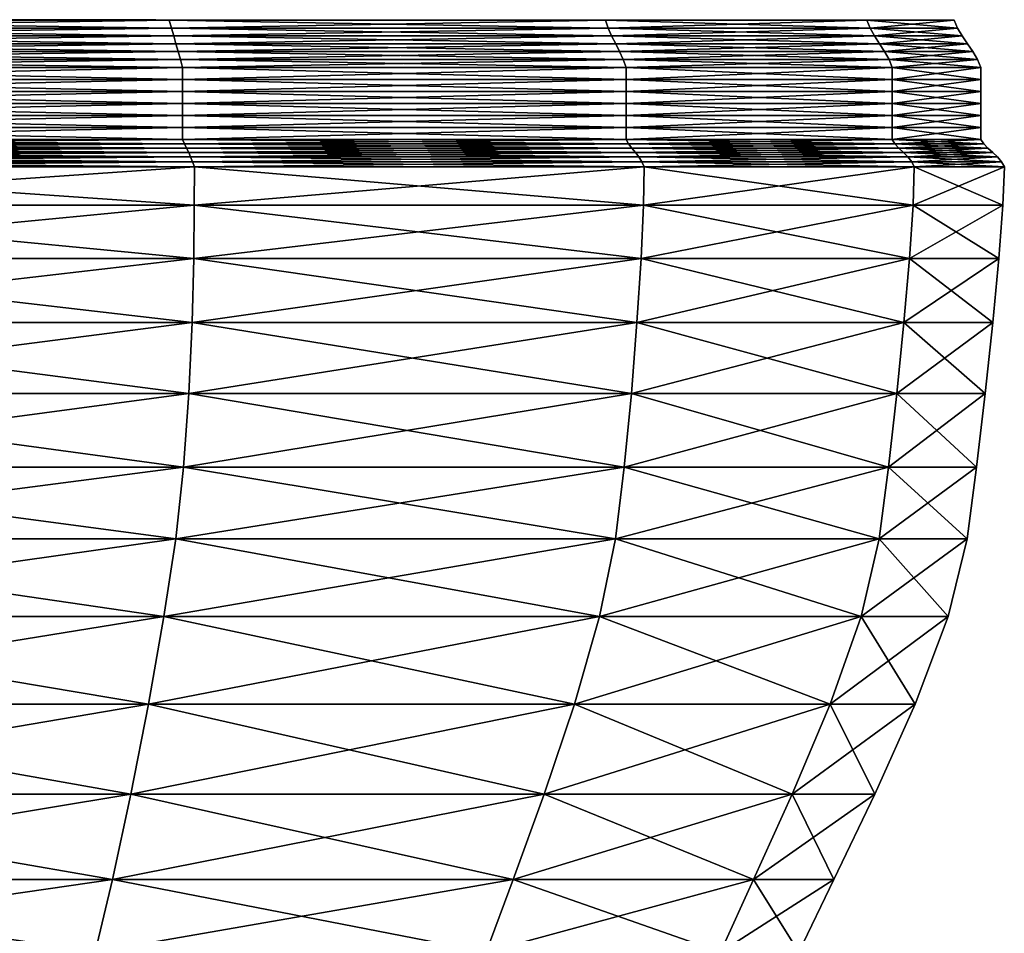
# Model space of a CAD drawing. Units: millimetres. Extents: x -320 to 330, y -22 to 83.
# Drawn here: x 13 to 23, y -12 to -3 of the extents above; entities that cross this region are included whole.
import ezdxf

# ---------------------------------------------------------------- set-up
doc = ezdxf.new("R2010")
doc.units = ezdxf.units.MM
doc.layers.get('0').update_dxf_attribs({"true_color": 0x080888})

# ---------------------------------------------------------------- blocks, each defined once
blk = doc.blocks.new('Cap_023')
at = {"color": 0}
mesh = blk.add_polyface(dxfattribs=at)
corners = [(9.494, 4.96, 14.453), (14.539, 4.96, 14.564), (14.594, 4.207, 14.919), (9.425, 4.207, 14.807), (14.631, 3.325, 15.31), (9.327, 3.325, 15.211), (14.663, 2.392, 15.69), (9.227, 2.392, 15.606), (14.703, 1.486, 16.015), (19.549, 4.96, 12.787), (14.453, 5.506, 14.29), (19.395, 5.506, 12.52), (20.381, 0.684, 14.227), (14.764, 0.684, 16.238), (19.728, 4.207, 13.097), (9.155, 1.486, 15.936), (19.917, 3.325, 13.423), (20.099, 2.392, 13.739), (9.502, 5.506, 14.206), (20.259, 1.486, 14.016), (9.149, -0.06, 16.258), (14.822, -0.06, 16.376), (14.848, -0.821, 16.477), (9.14, -0.821, 16.353), (14.852, -1.555, 16.547), (9.12, -1.555, 16.426), (14.843, -2.219, 16.59), (9.096, -2.219, 16.479), (14.831, -2.77, 16.613), (20.463, -0.06, 14.37), (20.574, -3.167, 14.562), (14.825, -3.167, 16.619), (20.518, -0.821, 14.465), (9.076, -2.77, 16.511), (20.551, -1.555, 14.522), (20.567, -2.219, 14.55), (9.139, 0.684, 16.143), (20.573, -2.77, 14.56), (14.453, 5.506, -14.29), (19.395, 5.506, -12.52), (19.345, 5.678, -12.433), (9.502, 5.506, -14.206), (14.442, 5.678, -14.186), (9.425, 4.207, -14.807), (14.594, 4.207, -14.919), (14.539, 4.96, -14.564), (9.327, 3.325, -15.211), (14.631, 3.325, -15.31), (9.227, 2.392, -15.606), (14.663, 2.392, -15.69), (9.155, 1.486, -15.936), (14.703, 1.486, -16.015), (19.549, 4.96, -12.787), (20.259, 1.486, -14.016), (14.764, 0.684, -16.238), (9.494, 4.96, -14.453), (20.099, 2.392, -13.739), (19.917, 3.325, -13.423), (19.728, 4.207, -13.097), (9.139, 0.684, -16.143), (9.14, -0.821, -16.353), (14.848, -0.821, -16.477), (14.822, -0.06, -16.376), (9.12, -1.555, -16.426), (14.852, -1.555, -16.547), (9.096, -2.219, -16.479), (14.843, -2.219, -16.59), (9.076, -2.77, -16.511), (14.831, -2.77, -16.613), (20.381, 0.684, -14.227), (20.573, -2.77, -14.56), (14.825, -3.167, -16.619), (9.149, -0.06, -16.258), (20.567, -2.219, -14.55), (20.551, -1.555, -14.522), (20.518, -0.821, -14.465), (20.463, -0.06, -14.37)]
mesh.append_faces([[corners[k] for k in face] for face in [(0, 1, 2), (3, 2, 4), (5, 4, 6), (7, 6, 8), (9, 1, 10), (14, 2, 1), (15, 8, 13), (16, 4, 2), (17, 6, 4), (19, 8, 6), (20, 21, 22), (23, 22, 24), (25, 24, 26), (27, 26, 28), (29, 21, 13), (32, 22, 21), (33, 28, 31), (34, 24, 22), (35, 26, 24), (37, 28, 26), (43, 44, 45), (46, 47, 44), (48, 49, 47), (50, 51, 49), (53, 51, 54), (55, 45, 38), (56, 49, 51), (57, 47, 49), (58, 44, 47), (52, 45, 44), (60, 61, 62), (63, 64, 61), (65, 66, 64), (67, 68, 66), (70, 68, 71), (72, 62, 54), (73, 66, 68), (74, 64, 66), (75, 61, 64), (76, 62, 61)]], dxfattribs={"vtx0": -1, "vtx1": -1, "vtx2": -1, "color": 0})
mesh.append_faces([[corners[k] for k in face] for face in [(1, 9, 14), (2, 14, 16), (45, 52, 39), (44, 58, 52)]], dxfattribs={"vtx0": -1, "vtx2": -1, "color": 0})
mesh.append_faces([[corners[k] for k in face] for face in [(12, 13, 8), (18, 10, 1), (30, 31, 28), (36, 13, 21), (41, 38, 42), (39, 38, 45), (59, 54, 51), (69, 54, 62)]], dxfattribs={"vtx1": -1, "vtx2": -1, "color": 0})
mesh.append_faces([[corners[k] for k in face] for face in [(10, 11, 9), (38, 39, 40)]], dxfattribs={"vtx2": -1, "color": 0})
mesh = blk.add_polyface(dxfattribs=at)
corners = [(14.703, 1.486, 16.015), (20.259, 1.486, 14.016), (20.381, 0.684, 14.227), (14.631, 3.325, 15.31), (19.917, 3.325, 13.423), (20.099, 2.392, 13.739), (14.663, 2.392, 15.69), (14.764, 0.684, 16.238), (20.463, -0.06, 14.37), (14.831, -2.77, 16.613), (20.573, -2.77, 14.56), (20.574, -3.167, 14.562), (14.822, -0.06, 16.376), (20.518, -0.821, 14.465), (14.848, -0.821, 16.477), (20.551, -1.555, 14.522), (14.852, -1.555, 16.547), (20.567, -2.219, 14.55), (14.843, -2.219, 16.59), (19.395, 5.506, 12.52), (23.399, 5.506, 9.124), (23.594, 4.96, 9.336), (19.549, 4.96, 12.787), (19.549, 4.96, -12.787), (23.594, 4.96, -9.336), (23.399, 5.506, -9.124), (19.395, 5.506, -12.52), (20.381, 0.684, -14.227), (24.931, 0.684, -10.369), (24.768, 1.486, -10.204), (20.259, 1.486, -14.016), (24.768, 1.486, 10.204), (24.931, 0.684, 10.369), (19.728, 4.207, -13.097), (23.874, 4.207, -9.561), (24.507, 2.392, 10.006), (19.917, 3.325, -13.423), (24.193, 3.325, -9.788), (24.193, 3.325, 9.788), (20.099, 2.392, -13.739), (24.507, 2.392, -10.006), (19.728, 4.207, 13.097), (23.874, 4.207, 9.561), (25.021, -0.06, 10.487), (20.463, -0.06, -14.37), (25.222, -2.77, -10.614), (20.573, -2.77, -14.56), (20.574, -3.167, -14.562), (25.23, -3.167, 10.612), (25.021, -0.06, -10.487), (20.518, -0.821, -14.465), (25.222, -2.77, 10.614), (25.096, -0.821, -10.56), (20.551, -1.555, -14.522), (25.196, -2.219, 10.613), (25.154, -1.555, -10.599), (20.567, -2.219, -14.55), (25.154, -1.555, 10.599), (25.196, -2.219, -10.613), (25.096, -0.821, 10.56), (14.764, 0.684, -16.238), (14.703, 1.486, -16.015), (14.663, 2.392, -15.69), (14.631, 3.325, -15.31), (14.822, -0.06, -16.376), (14.831, -2.77, -16.613), (14.843, -2.219, -16.59), (14.852, -1.555, -16.547), (14.848, -0.821, -16.477)]
mesh.append_faces([[corners[k] for k in face] for face in [(23, 24, 25), (1, 31, 32), (33, 34, 24), (5, 35, 31), (36, 37, 34), (4, 38, 35), (39, 40, 37), (41, 42, 38), (30, 29, 40), (22, 21, 42)]], dxfattribs={"vtx0": -1, "vtx1": -1, "vtx2": -1, "color": 0})
mesh.append_faces([[corners[k] for k in face] for face in [(0, 1, 2), (3, 4, 5), (6, 5, 1), (9, 10, 11), (12, 8, 13), (14, 13, 15), (16, 15, 17), (18, 17, 10), (21, 22, 19), (29, 30, 27), (24, 23, 33), (31, 1, 5), (34, 33, 36), (35, 5, 4), (37, 36, 39), (38, 4, 41), (40, 39, 30), (42, 41, 22), (43, 8, 2), (45, 46, 47), (49, 44, 50), (51, 10, 17), (52, 50, 53), (54, 17, 15), (55, 53, 56), (57, 15, 13), (58, 56, 46), (59, 13, 8), (61, 30, 39), (62, 39, 36), (63, 36, 33), (64, 44, 27), (65, 46, 56), (66, 56, 53), (67, 53, 50), (68, 50, 44)]], dxfattribs={"vtx0": -1, "vtx2": -1, "color": 0})
mesh.append_faces([[corners[k] for k in face] for face in [(19, 20, 21), (27, 28, 29)]], dxfattribs={"vtx1": -1, "vtx2": -1, "color": 0})
mesh.append_faces([[corners[k] for k in face] for face in [(7, 2, 8), (25, 26, 23), (32, 2, 1), (28, 27, 44), (48, 11, 10), (60, 27, 30)]], dxfattribs={"vtx2": -1, "color": 0})
mesh = blk.add_polyface(dxfattribs=at)
corners = [(23.594, 4.96, 9.336), (26.02, 4.96, 4.911), (26.361, 4.207, 5.03), (23.874, 4.207, 9.561), (26.829, 4.96, 0), (27.19, 4.207, 0), (26.02, 4.96, -4.911), (26.361, 4.207, -5.03), (23.594, 4.96, -9.336), (23.874, 4.207, -9.561), (26.76, 3.325, 5.146), (24.193, 3.325, 9.788), (27.615, 3.325, 0), (26.76, 3.325, -5.146), (24.193, 3.325, -9.788), (27.152, 2.392, 5.257), (24.507, 2.392, 10.006), (28.033, 2.392, 0), (27.152, 2.392, -5.257), (24.507, 2.392, -10.006), (27.474, 1.486, 5.36), (24.768, 1.486, 10.204), (28.375, 1.486, 0), (27.474, 1.486, -5.36), (24.768, 1.486, -10.204), (23.399, 5.506, 9.124), (25.801, 5.506, 4.795), (24.931, 0.684, -10.369), (27.661, 0.684, -5.449), (26.602, 5.506, 0), (28.571, 0.684, 0), (25.801, 5.506, -4.795), (27.661, 0.684, 5.449), (23.399, 5.506, -9.124), (24.931, 0.684, 10.369), (20.381, 0.684, 14.227), (25.021, -0.06, 10.487), (27.756, -0.06, 5.516), (28.667, -0.06, 0), (27.756, -0.06, -5.516), (25.021, -0.06, -10.487)]
mesh.append_faces([[corners[k] for k in face] for face in [(0, 1, 2), (2, 3, 0), (1, 4, 5), (5, 2, 1), (4, 6, 7), (7, 5, 4), (6, 8, 9), (9, 7, 6), (3, 2, 10), (10, 11, 3), (2, 5, 12), (12, 10, 2), (5, 7, 13), (13, 12, 5), (7, 9, 14), (14, 13, 7), (11, 10, 15), (15, 16, 11), (10, 12, 17), (17, 15, 10), (12, 13, 18), (18, 17, 12), (13, 14, 19), (19, 18, 13), (16, 15, 20), (20, 21, 16), (15, 17, 22), (22, 20, 15), (17, 18, 23), (23, 22, 17), (18, 19, 24), (24, 23, 18), (1, 0, 25), (23, 24, 27), (4, 1, 26), (22, 23, 28), (6, 4, 29), (20, 22, 30), (8, 6, 31), (21, 20, 32), (37, 36, 34)]], dxfattribs={"vtx0": -1, "vtx1": -1, "vtx2": -1, "color": 0})
mesh.append_faces([[corners[k] for k in face] for face in [(25, 26, 1), (27, 28, 23), (26, 29, 4), (28, 30, 22), (29, 31, 6), (30, 32, 20), (31, 33, 8), (32, 34, 21), (35, 34, 36), (34, 32, 37), (32, 30, 38), (30, 28, 39), (28, 27, 40)]], dxfattribs={"vtx1": -1, "vtx2": -1, "color": 0})
mesh = blk.add_polyface(dxfattribs=at)
corners = [(25.021, -0.06, 10.487), (27.756, -0.06, 5.516), (27.842, -0.821, 5.555), (25.096, -0.821, 10.56), (28.667, -0.06, 0), (28.758, -0.821, 0), (27.756, -0.06, -5.516), (27.842, -0.821, -5.555), (25.021, -0.06, -10.487), (25.096, -0.821, -10.56), (27.916, -1.555, 5.575), (25.154, -1.555, 10.599), (28.837, -1.555, 0), (27.916, -1.555, -5.575), (25.154, -1.555, -10.599), (27.973, -2.219, 5.58), (25.196, -2.219, 10.613), (28.899, -2.219, 0), (27.973, -2.219, -5.58), (25.196, -2.219, -10.613), (28.011, -2.77, 5.579), (25.222, -2.77, 10.614), (28.941, -2.77, 0), (28.011, -2.77, -5.579), (25.222, -2.77, -10.614), (20.463, -0.06, -14.37), (24.931, 0.684, -10.369), (20.574, -3.167, -14.562), (25.23, -3.167, -10.612), (20.573, -2.77, 14.56), (25.23, -3.167, 10.612), (20.518, -0.821, -14.465), (28.024, -3.167, -5.577), (20.567, -2.219, 14.55), (27.661, 0.684, 5.449), (20.551, -1.555, -14.522), (28.956, -3.167, 0), (20.551, -1.555, 14.522), (28.571, 0.684, 0), (20.567, -2.219, -14.55), (28.024, -3.167, 5.577), (20.518, -0.821, 14.465), (27.661, 0.684, -5.449), (20.573, -2.77, -14.56), (20.463, -0.06, 14.37)]
mesh.append_faces([[corners[k] for k in face] for face in [(0, 1, 2), (2, 3, 0), (1, 4, 5), (5, 2, 1), (4, 6, 7), (7, 5, 4), (6, 8, 9), (9, 7, 6), (3, 2, 10), (10, 11, 3), (2, 5, 12), (12, 10, 2), (5, 7, 13), (13, 12, 5), (7, 9, 14), (14, 13, 7), (11, 10, 15), (15, 16, 11), (10, 12, 17), (17, 15, 10), (12, 13, 18), (18, 17, 12), (13, 14, 19), (19, 18, 13), (16, 15, 20), (20, 21, 16), (15, 17, 22), (22, 20, 15), (17, 18, 23), (23, 22, 17), (18, 19, 24), (24, 23, 18), (25, 8, 26), (29, 21, 30), (31, 9, 8), (23, 24, 28), (33, 16, 21), (4, 1, 34), (35, 14, 9), (22, 23, 32), (37, 11, 16), (6, 4, 38), (39, 19, 14), (20, 22, 36), (41, 3, 11), (8, 6, 42), (43, 24, 19), (21, 20, 40), (44, 0, 3)]], dxfattribs={"vtx0": -1, "vtx1": -1, "vtx2": -1, "color": 0})
mesh.append_faces([[corners[k] for k in face] for face in [(27, 28, 24), (28, 32, 23), (32, 36, 22), (36, 40, 20), (40, 30, 21)]], dxfattribs={"vtx1": -1, "vtx2": -1, "color": 0})
mesh = blk.add_polyface(dxfattribs=at)
corners = [(20.452, -3.572, 14.35), (14.787, -3.572, 16.379), (14.787, -3.448, 16.378), (20.429, -4.277, 14.311), (14.773, -4.277, 16.338), (14.787, -4.195, 16.379), (20.314, -4.684, 14.111), (14.743, -4.684, 16.106), (14.756, -4.602, 16.146), (20.406, -4.358, 14.271), (14.767, -4.358, 16.292), (20.383, -4.439, 14.231), (14.765, -4.439, 16.242), (20.36, -4.521, 14.191), (14.762, -4.521, 16.193), (20.337, -4.602, 14.151), (18.935, -4.684, 11.722), (13.953, -4.684, 13.665), (17.556, -4.685, 9.334), (13.588, -4.685, 10.881), (16.176, -4.686, 6.945), (13.435, -4.686, 7.926), (14.797, -4.687, 4.556), (13.281, -4.687, 4.971), (13.418, -4.688, 2.167), (12.916, -4.688, 2.187), (15.915, -4.687, 3.451), (16.585, -4.687, 1.85), (13.848, -4.688, 0.961), (13.686, -4.688, 1.743), (16.808, -4.687, 0), (13.901, -4.688, 0), (16.585, -4.687, -1.85), (13.848, -4.688, -0.961), (15.915, -4.687, -3.451), (13.686, -4.688, -1.743), (13.418, -4.688, -2.167), (12.039, -4.689, 0.222), (11.968, -4.689, -0.162), (11.968, -4.689, 0.162), (11.925, -4.689, 0.085), (14.797, -4.687, -4.556), (18.397, -4.686, -5.061), (16.176, -4.686, -6.945), (11.911, -4.689, 0), (11.925, -4.689, -0.085), (9.068, -3.167, -16.522), (14.825, -3.167, -16.619), (14.831, -2.77, -16.613), (9.104, -3.36, -16.358), (14.805, -3.36, -16.458), (14.807, -3.314, -16.502), (9.112, -3.404, -16.315), (14.799, -3.404, -16.416), (20.452, -3.448, -14.35), (14.787, -3.448, -16.378), (14.787, -3.572, -16.379), (20.452, -4.195, -14.351), (14.787, -4.195, -16.379), (14.773, -4.277, -16.338), (20.337, -4.602, -14.151), (14.756, -4.602, -16.146), (14.743, -4.684, -16.106), (20.36, -4.521, -14.191), (14.762, -4.521, -16.193), (20.383, -4.439, -14.231), (14.765, -4.439, -16.242), (20.406, -4.358, -14.271), (14.767, -4.358, -16.292), (20.429, -4.277, -14.311), (20.314, -4.684, -14.111), (13.953, -4.684, -13.665), (13.281, -4.687, -4.971), (12.916, -4.688, -2.187), (13.435, -4.686, -7.926), (17.556, -4.685, -9.334), (13.588, -4.685, -10.881), (18.935, -4.684, -11.722)]
mesh.append_faces([[corners[k] for k in face] for face in [(0, 1, 2), (3, 4, 5), (9, 10, 4), (11, 12, 10), (13, 14, 12), (15, 8, 14), (16, 17, 7), (18, 19, 17), (20, 21, 19), (22, 23, 21), (24, 25, 23), (26, 27, 28), (28, 29, 26), (27, 30, 31), (31, 28, 27), (30, 32, 33), (33, 31, 30), (32, 34, 35), (35, 33, 32), (24, 29, 38), (33, 35, 39), (22, 26, 29), (31, 33, 40), (41, 34, 42), (28, 31, 44), (36, 35, 34), (29, 28, 45), (49, 50, 51), (52, 53, 50), (60, 61, 62), (63, 64, 61), (65, 66, 64), (67, 68, 66), (69, 59, 68), (41, 72, 73), (43, 74, 72), (75, 76, 74), (77, 71, 76)]], dxfattribs={"vtx0": -1, "vtx1": -1, "vtx2": -1, "color": 0})
mesh.append_faces([[corners[k] for k in face] for face in [(19, 18, 20), (21, 20, 22), (23, 22, 24), (35, 36, 37), (29, 24, 22), (26, 22, 20), (42, 43, 41), (34, 41, 36), (73, 36, 41), (72, 41, 43), (74, 43, 75)]], dxfattribs={"vtx0": -1, "vtx2": -1, "color": 0})
mesh.append_faces([[corners[k] for k in face] for face in [(6, 7, 8), (46, 47, 48), (54, 55, 56), (57, 58, 59), (70, 62, 71)]], dxfattribs={"vtx1": -1, "vtx2": -1, "color": 0})
mesh = blk.add_polyface(dxfattribs=at)
corners = [(14.825, -3.167, 16.619), (20.574, -3.167, 14.562), (20.555, -3.218, 14.528), (14.799, -3.404, 16.416), (20.473, -3.404, 14.387), (20.452, -3.448, 14.35), (14.815, -3.218, 16.585), (20.535, -3.268, 14.494), (14.81, -3.268, 16.545), (20.515, -3.314, 14.459), (14.807, -3.314, 16.502), (20.494, -3.36, 14.423), (14.805, -3.36, 16.458), (14.787, -4.071, 16.379), (20.452, -4.071, 14.351), (20.452, -4.195, 14.351), (14.787, -3.821, 16.379), (20.452, -3.821, 14.351), (20.452, -3.946, 14.351), (14.787, -3.946, 16.379), (25.041, -3.572, 10.458), (20.452, -3.572, 14.35), (25.041, -3.448, -10.458), (20.452, -3.448, -14.35), (20.452, -3.572, -14.35), (25.041, -3.572, -10.458), (20.452, -3.697, -14.35), (25.041, -3.697, -10.458), (20.452, -3.821, -14.351), (25.041, -3.946, 10.458), (25.041, -3.821, -10.458), (20.452, -3.946, -14.351), (25.041, -3.821, 10.458), (20.452, -3.697, 14.35), (25.041, -3.697, 10.458), (25.013, -4.277, 10.426), (20.429, -4.277, 14.311), (25.041, -4.195, -10.458), (20.452, -4.195, -14.351), (20.429, -4.277, -14.311), (24.855, -4.602, -10.316), (20.337, -4.602, -14.151), (20.314, -4.684, -14.111), (24.827, -4.684, 10.284), (20.314, -4.684, 14.111), (20.337, -4.602, 14.151), (25.013, -4.277, -10.426), (20.406, -4.358, -14.271), (24.855, -4.602, 10.316), (20.36, -4.521, 14.191), (24.975, -4.358, -10.398), (20.383, -4.439, -14.231), (24.892, -4.521, 10.344), (20.383, -4.439, 14.231), (24.934, -4.439, -10.371), (20.36, -4.521, -14.191), (24.934, -4.439, 10.371), (20.406, -4.358, 14.271), (24.892, -4.521, -10.344), (24.975, -4.358, 10.398), (20.88, -4.685, 6.671), (22.874, -4.685, 3.47), (19.73, -4.686, 2.66), (18.397, -4.686, 5.061), (20.174, -4.686, 0), (19.73, -4.686, -2.66), (23.539, -4.685, 0), (22.874, -4.685, -3.47), (20.88, -4.685, -6.671), (18.397, -4.686, -5.061), (16.808, -4.687, 0), (16.585, -4.687, -1.85), (23.108, -4.684, 8.38), (18.935, -4.684, 11.722), (24.827, -4.684, -10.284), (18.935, -4.684, -11.722), (17.556, -4.685, -9.334), (23.108, -4.684, -8.38), (17.556, -4.685, 9.334), (14.825, -3.167, -16.619), (20.574, -3.167, -14.562), (20.573, -2.77, -14.56), (14.815, -3.218, -16.585), (20.555, -3.218, -14.528), (14.787, -3.448, -16.378), (20.473, -3.404, -14.387), (14.799, -3.404, -16.416), (20.494, -3.36, -14.423), (14.805, -3.36, -16.458), (20.515, -3.314, -14.459), (14.807, -3.314, -16.502), (20.535, -3.268, -14.494), (14.81, -3.268, -16.545), (14.787, -4.195, -16.379), (20.452, -4.071, -14.351), (14.787, -4.071, -16.379), (14.787, -3.946, -16.379)]
mesh.append_faces([[corners[k] for k in face] for face in [(60, 61, 62), (62, 63, 60), (64, 62, 61), (65, 64, 66), (67, 68, 69), (69, 65, 67), (62, 64, 70), (64, 65, 71), (76, 68, 77), (78, 60, 63), (73, 72, 60)]], dxfattribs={"vtx0": -1, "vtx1": -1, "vtx2": -1, "color": 0})
mesh.append_faces([[corners[k] for k in face] for face in [(3, 4, 5), (6, 2, 7), (8, 7, 9), (10, 9, 11), (12, 11, 4), (13, 14, 15), (16, 17, 18), (19, 18, 14), (20, 21, 5), (25, 24, 26), (27, 26, 28), (29, 18, 17), (30, 28, 31), (32, 17, 33), (34, 33, 21), (35, 36, 15), (40, 41, 42), (46, 39, 47), (48, 45, 49), (50, 47, 51), (52, 49, 53), (54, 51, 55), (56, 53, 57), (58, 55, 41), (59, 57, 36), (72, 73, 44), (77, 75, 76), (60, 78, 73), (82, 83, 80), (86, 85, 87), (88, 87, 89), (90, 89, 91), (92, 91, 83), (95, 94, 31), (96, 31, 28)]], dxfattribs={"vtx0": -1, "vtx2": -1, "color": 0})
mesh.append_faces([[corners[k] for k in face] for face in [(0, 1, 2), (22, 23, 24), (37, 38, 39), (43, 44, 45), (74, 42, 75), (79, 80, 81), (84, 23, 85), (93, 38, 94)]], dxfattribs={"vtx2": -1, "color": 0})
mesh = blk.add_polyface(dxfattribs=at)
corners = [(20.555, -3.218, 14.528), (14.815, -3.218, 16.585), (14.825, -3.167, 16.619), (20.452, -3.448, 14.35), (14.787, -3.448, 16.378), (14.799, -3.404, 16.416), (20.535, -3.268, 14.494), (14.81, -3.268, 16.545), (20.515, -3.314, 14.459), (14.807, -3.314, 16.502), (20.494, -3.36, 14.423), (14.805, -3.36, 16.458), (20.473, -3.404, 14.387), (20.452, -3.572, 14.35), (20.452, -4.195, 14.351), (14.787, -4.195, 16.379), (14.787, -4.071, 16.379), (20.452, -3.697, 14.35), (14.787, -3.697, 16.379), (14.787, -3.572, 16.379), (20.452, -3.821, 14.351), (14.787, -3.821, 16.379), (20.452, -3.946, 14.351), (14.787, -3.946, 16.379), (20.452, -4.071, 14.351), (20.429, -4.277, 14.311), (14.756, -4.602, 16.146), (20.337, -4.602, 14.151), (20.314, -4.684, 14.111), (14.773, -4.277, 16.338), (20.406, -4.358, 14.271), (14.767, -4.358, 16.292), (20.383, -4.439, 14.231), (14.765, -4.439, 16.242), (20.36, -4.521, 14.191), (14.762, -4.521, 16.193), (14.743, -4.684, 16.106), (18.935, -4.684, 11.722), (13.953, -4.684, 13.665), (17.556, -4.685, 9.334), (18.397, -4.686, 5.061), (19.73, -4.686, 2.66), (16.585, -4.687, 1.85), (15.915, -4.687, 3.451), (16.808, -4.687, 0), (16.585, -4.687, -1.85), (20.174, -4.686, 0), (19.73, -4.686, -2.66), (18.397, -4.686, -5.061), (15.915, -4.687, -3.451), (16.176, -4.686, -6.945), (20.88, -4.685, -6.671), (17.556, -4.685, -9.334), (16.176, -4.686, 6.945), (20.574, -3.167, -14.562), (14.825, -3.167, -16.619), (14.815, -3.218, -16.585), (20.473, -3.404, -14.387), (14.799, -3.404, -16.416), (14.787, -3.448, -16.378), (20.494, -3.36, -14.423), (14.805, -3.36, -16.458), (20.515, -3.314, -14.459), (14.807, -3.314, -16.502), (20.535, -3.268, -14.494), (14.81, -3.268, -16.545), (20.555, -3.218, -14.528), (14.787, -3.572, -16.379), (20.452, -3.572, -14.35), (20.452, -3.448, -14.35), (20.452, -4.071, -14.351), (14.787, -4.071, -16.379), (14.787, -4.195, -16.379), (20.452, -3.946, -14.351), (14.787, -3.946, -16.379), (20.452, -3.821, -14.351), (14.787, -3.821, -16.379), (20.452, -3.697, -14.35), (14.787, -3.697, -16.379), (14.773, -4.277, -16.338), (20.429, -4.277, -14.311), (20.452, -4.195, -14.351), (14.743, -4.684, -16.106), (20.314, -4.684, -14.111), (20.337, -4.602, -14.151), (14.756, -4.602, -16.146), (20.36, -4.521, -14.191), (14.762, -4.521, -16.193), (20.383, -4.439, -14.231), (14.765, -4.439, -16.242), (20.406, -4.358, -14.271), (14.767, -4.358, -16.292), (13.953, -4.684, -13.665), (18.935, -4.684, -11.722), (13.588, -4.685, -10.881)]
mesh.append_faces([[corners[k] for k in face] for face in [(0, 1, 2), (6, 7, 1), (8, 9, 7), (10, 11, 9), (12, 5, 11), (17, 18, 19), (20, 21, 18), (22, 23, 21), (24, 16, 23), (40, 41, 42), (42, 43, 40), (44, 42, 41), (45, 44, 46), (47, 48, 49), (49, 45, 47), (50, 48, 51), (53, 40, 43), (57, 58, 59), (60, 61, 58), (62, 63, 61), (64, 65, 63), (66, 56, 65), (70, 71, 72), (73, 74, 71), (75, 76, 74), (77, 78, 76), (68, 67, 78)]], dxfattribs={"vtx0": -1, "vtx1": -1, "vtx2": -1, "color": 0})
mesh.append_faces([[corners[k] for k in face] for face in [(19, 13, 17), (18, 17, 20), (26, 27, 28), (29, 25, 30), (31, 30, 32), (33, 32, 34), (35, 34, 27), (38, 37, 39), (51, 52, 50), (40, 53, 39), (67, 68, 69), (76, 75, 77), (78, 77, 68), (79, 80, 81), (85, 84, 86), (87, 86, 88), (89, 88, 90), (91, 90, 80), (92, 93, 83), (94, 52, 93)]], dxfattribs={"vtx0": -1, "vtx2": -1, "color": 0})
mesh.append_faces([[corners[k] for k in face] for face in [(3, 4, 5), (14, 15, 16), (54, 55, 56)]], dxfattribs={"vtx1": -1, "vtx2": -1, "color": 0})
mesh.append_faces([[corners[k] for k in face] for face in [(4, 3, 13), (15, 14, 25), (36, 28, 37), (82, 83, 84)]], dxfattribs={"vtx2": -1, "color": 0})
mesh = blk.add_polyface(dxfattribs=at)
corners = [(25.206, -3.218, 10.586), (20.555, -3.218, 14.528), (20.574, -3.167, 14.562), (25.23, -3.167, -10.612), (20.574, -3.167, -14.562), (20.555, -3.218, -14.528), (20.452, -3.448, -14.35), (25.041, -3.448, -10.458), (25.067, -3.404, -10.487), (20.473, -3.404, -14.387), (20.473, -3.404, 14.387), (25.067, -3.404, 10.487), (25.041, -3.448, 10.458), (20.452, -3.448, 14.35), (25.206, -3.218, -10.586), (20.535, -3.268, -14.494), (20.494, -3.36, 14.423), (25.101, -3.36, 10.513), (20.515, -3.314, -14.459), (25.138, -3.314, -10.538), (25.174, -3.268, -10.561), (20.515, -3.314, 14.459), (25.138, -3.314, 10.538), (20.494, -3.36, -14.423), (25.101, -3.36, -10.513), (20.535, -3.268, 14.494), (25.174, -3.268, 10.561), (25.041, -3.572, 10.458), (20.452, -3.572, -14.35), (25.041, -3.572, -10.458), (20.452, -4.195, -14.351), (25.041, -4.195, -10.458), (25.041, -4.071, -10.458), (20.452, -4.071, -14.351), (20.452, -4.071, 14.351), (25.041, -4.071, 10.458), (25.041, -4.195, 10.458), (20.452, -4.195, 14.351), (20.452, -3.697, -14.35), (25.041, -3.697, -10.458), (20.452, -3.946, 14.351), (25.041, -3.946, 10.458), (20.452, -3.821, -14.351), (25.041, -3.821, -10.458), (20.452, -3.821, 14.351), (25.041, -3.821, 10.458), (20.452, -3.946, -14.351), (25.041, -3.946, -10.458), (20.452, -3.697, 14.35), (25.041, -3.697, 10.458), (20.452, -3.572, 14.35), (25.013, -4.277, 10.426), (20.429, -4.277, -14.311), (25.013, -4.277, -10.426), (20.314, -4.684, -14.111), (24.827, -4.684, -10.284), (24.855, -4.602, -10.316), (20.337, -4.602, 14.151), (24.855, -4.602, 10.316), (24.827, -4.684, 10.284), (20.406, -4.358, -14.271), (24.975, -4.358, -10.398), (20.36, -4.521, 14.191), (24.892, -4.521, 10.344), (20.383, -4.439, -14.231), (24.934, -4.439, -10.371), (20.383, -4.439, 14.231), (24.934, -4.439, 10.371), (20.36, -4.521, -14.191), (24.892, -4.521, -10.344), (20.406, -4.358, 14.271), (24.975, -4.358, 10.398), (20.337, -4.602, -14.151), (20.429, -4.277, 14.311), (22.874, -4.685, 3.47), (20.88, -4.685, 6.671), (23.108, -4.684, 8.38), (25.612, -4.684, -4.359), (23.108, -4.684, -8.38), (20.88, -4.685, -6.671), (22.874, -4.685, -3.47), (23.539, -4.685, 0), (20.174, -4.686, 0), (19.73, -4.686, -2.66), (20.314, -4.684, 14.111), (18.935, -4.684, -11.722)]
mesh.append_faces([[corners[k] for k in face] for face in [(10, 11, 12), (16, 17, 11), (18, 19, 20), (21, 22, 17), (23, 24, 19), (9, 8, 24), (28, 29, 7), (34, 35, 36), (38, 39, 29), (40, 41, 35), (42, 43, 39), (44, 45, 41), (46, 47, 43), (48, 49, 45), (33, 32, 47), (50, 27, 49), (52, 53, 31), (57, 58, 59), (60, 61, 53), (62, 63, 58), (64, 65, 61), (66, 67, 63), (68, 69, 65), (70, 71, 67), (72, 56, 69), (73, 51, 71), (74, 75, 76), (77, 78, 79), (79, 80, 77), (74, 81, 82), (81, 80, 83), (85, 78, 55)]], dxfattribs={"vtx0": -1, "vtx1": -1, "vtx2": -1, "color": 0})
mesh.append_faces([[corners[k] for k in face] for face in [(0, 1, 2), (8, 9, 6), (14, 5, 15), (11, 10, 16), (20, 15, 18), (17, 16, 21), (19, 18, 23), (22, 21, 25), (24, 23, 9), (26, 25, 1), (32, 33, 30), (35, 34, 40), (47, 46, 33)]], dxfattribs={"vtx0": -1, "vtx2": -1, "color": 0})
mesh.append_faces([[corners[k] for k in face] for face in [(6, 7, 8), (13, 12, 27), (30, 31, 32), (37, 36, 51), (54, 55, 56), (84, 59, 76)]], dxfattribs={"vtx1": -1, "vtx2": -1, "color": 0})
mesh.append_faces([[corners[k] for k in face] for face in [(3, 4, 5), (12, 13, 10), (36, 37, 34)]], dxfattribs={"vtx2": -1, "color": 0})
mesh = blk.add_polyface(dxfattribs=at)
corners = [(27.958, -3.268, 5.55), (25.174, -3.268, 10.561), (25.206, -3.218, 10.586), (27.997, -3.218, -5.563), (25.206, -3.218, -10.586), (25.174, -3.268, -10.561), (27.911, -3.314, 5.538), (25.138, -3.314, 10.538), (27.958, -3.268, -5.55), (25.138, -3.314, -10.538), (27.865, -3.36, 5.526), (25.101, -3.36, 10.513), (27.911, -3.314, -5.538), (25.101, -3.36, -10.513), (27.824, -3.404, 5.512), (25.067, -3.404, 10.487), (27.865, -3.36, -5.526), (25.067, -3.404, -10.487), (20.574, -3.167, 14.562), (25.23, -3.167, 10.612), (20.555, -3.218, -14.528), (25.23, -3.167, -10.612), (27.997, -3.218, 5.563), (20.535, -3.268, -14.494), (27.824, -3.404, -5.512), (25.041, -3.448, -10.458), (20.535, -3.268, 14.494), (28.024, -3.167, -5.577), (27.794, -3.448, 5.496), (25.041, -3.448, 10.458), (20.555, -3.218, 14.528), (27.795, -3.697, 5.496), (25.041, -3.697, 10.458), (25.041, -3.572, 10.458), (27.795, -3.572, -5.496), (25.041, -3.572, -10.458), (25.041, -3.697, -10.458), (27.795, -3.821, 5.496), (25.041, -3.821, 10.458), (27.795, -3.697, -5.496), (25.041, -3.821, -10.458), (27.795, -3.946, 5.496), (25.041, -3.946, 10.458), (27.795, -3.821, -5.496), (25.041, -3.946, -10.458), (27.795, -4.071, 5.496), (25.041, -4.071, 10.458), (27.795, -3.946, -5.496), (25.041, -4.071, -10.458), (27.795, -3.572, 5.496), (27.795, -4.071, -5.496), (25.041, -4.195, -10.458), (27.794, -3.448, -5.496), (27.795, -4.195, 5.496), (25.041, -4.195, 10.458), (27.717, -4.358, 5.464), (24.975, -4.358, 10.398), (25.013, -4.277, 10.426), (27.763, -4.277, -5.479), (25.013, -4.277, -10.426), (24.975, -4.358, -10.398), (27.664, -4.439, 5.451), (24.934, -4.439, 10.371), (27.717, -4.358, -5.464), (24.934, -4.439, -10.371), (27.612, -4.521, 5.437), (24.892, -4.521, 10.344), (27.664, -4.439, -5.451), (24.892, -4.521, -10.344), (27.566, -4.602, 5.422), (24.855, -4.602, 10.316), (27.612, -4.521, -5.437), (24.855, -4.602, -10.316), (27.566, -4.602, -5.422), (27.763, -4.277, 5.479), (24.827, -4.684, -10.284), (27.534, -4.684, -5.405), (27.795, -4.195, -5.496), (27.534, -4.684, 5.405), (24.827, -4.684, 10.284), (23.108, -4.684, 8.38), (25.612, -4.684, 4.359), (22.874, -4.685, 3.47), (26.446, -4.684), (23.539, -4.685, 0), (25.612, -4.684, -4.359), (22.874, -4.685, -3.47), (23.108, -4.684, -8.38)]
mesh.append_faces([[corners[k] for k in face] for face in [(0, 1, 2), (3, 4, 5), (6, 7, 1), (8, 5, 9), (10, 11, 7), (12, 9, 13), (14, 15, 11), (16, 13, 17), (20, 4, 21), (22, 2, 19), (23, 5, 4), (24, 17, 25), (26, 1, 7), (30, 2, 1), (31, 32, 33), (34, 35, 36), (37, 38, 32), (39, 36, 40), (41, 42, 38), (43, 40, 44), (45, 46, 42), (47, 44, 48), (49, 33, 29), (50, 48, 51), (55, 56, 57), (58, 59, 60), (61, 62, 56), (63, 60, 64), (65, 66, 62), (67, 64, 68), (69, 70, 66), (71, 68, 72), (72, 73, 71), (74, 57, 54), (73, 72, 75), (70, 69, 78), (80, 81, 82), (81, 83, 84), (84, 82, 81), (83, 85, 86), (86, 84, 83), (81, 80, 79), (83, 81, 78), (87, 85, 76)]], dxfattribs={"vtx0": -1, "vtx1": -1, "vtx2": -1, "color": 0})
mesh.append_faces([[corners[k] for k in face] for face in [(18, 19, 2), (27, 21, 4), (28, 29, 15), (52, 25, 35), (53, 54, 46), (75, 76, 73), (77, 51, 59), (78, 79, 70), (79, 78, 81), (76, 75, 87)]], dxfattribs={"vtx1": -1, "vtx2": -1, "color": 0})
mesh = blk.add_polyface(dxfattribs=at)
corners = [(25.206, -3.218, 10.586), (27.997, -3.218, 5.563), (27.958, -3.268, 5.55), (25.174, -3.268, -10.561), (27.958, -3.268, -5.55), (27.997, -3.218, -5.563), (25.174, -3.268, 10.561), (27.911, -3.314, 5.538), (25.138, -3.314, -10.538), (27.911, -3.314, -5.538), (25.138, -3.314, 10.538), (27.865, -3.36, 5.526), (25.101, -3.36, -10.513), (27.865, -3.36, -5.526), (25.101, -3.36, 10.513), (27.824, -3.404, 5.512), (25.067, -3.404, -10.487), (27.824, -3.404, -5.512), (25.23, -3.167, 10.612), (28.024, -3.167, 5.577), (25.041, -3.448, -10.458), (27.794, -3.448, -5.496), (25.206, -3.218, -10.586), (28.024, -3.167, -5.577), (25.067, -3.404, 10.487), (27.794, -3.448, 5.496), (25.041, -3.572, 10.458), (27.795, -3.572, 5.496), (27.795, -3.697, 5.496), (28.712, -3.697, 0), (28.712, -3.572, 0), (27.795, -3.572, -5.496), (27.795, -3.697, -5.496), (25.041, -3.697, -10.458), (25.041, -3.697, 10.458), (27.795, -3.821, 5.496), (28.712, -3.821, 0), (27.795, -3.821, -5.496), (25.041, -3.821, -10.458), (25.041, -3.821, 10.458), (27.795, -3.946, 5.496), (25.041, -3.946, -10.458), (27.795, -3.946, -5.496), (25.041, -3.946, 10.458), (27.795, -4.071, 5.496), (25.041, -4.071, -10.458), (27.795, -4.071, -5.496), (25.041, -3.448, 10.458), (25.041, -4.195, -10.458), (27.795, -4.195, -5.496), (28.712, -3.448), (25.041, -3.572, -10.458), (25.041, -4.071, 10.458), (27.795, -4.195, 5.496), (25.013, -4.277, 10.426), (27.763, -4.277, 5.479), (27.717, -4.358, 5.464), (28.631, -4.358, 0), (28.679, -4.277, 0), (27.763, -4.277, -5.479), (27.717, -4.358, -5.464), (24.975, -4.358, -10.398), (24.975, -4.358, 10.398), (27.664, -4.439, 5.451), (28.575, -4.439, 0), (27.664, -4.439, -5.451), (24.934, -4.439, -10.371), (24.934, -4.439, 10.371), (27.612, -4.521, 5.437), (28.518, -4.521), (27.612, -4.521, -5.437), (24.892, -4.521, -10.344), (24.892, -4.521, 10.344), (27.566, -4.602, 5.422), (28.47, -4.602, 0), (27.566, -4.602, -5.422), (25.041, -4.195, 10.458), (27.534, -4.684, -5.405), (28.713, -4.195), (28.437, -4.684, 0), (27.534, -4.684, 5.405), (25.013, -4.277, -10.426), (26.446, -4.684), (25.612, -4.684, -4.359)]
mesh.append_faces([[corners[k] for k in face] for face in [(0, 1, 2), (3, 4, 5), (6, 2, 7), (8, 9, 4), (10, 7, 11), (12, 13, 9), (14, 11, 15), (16, 17, 13), (22, 5, 23), (24, 15, 25), (26, 27, 28), (29, 28, 27), (30, 31, 32), (33, 32, 31), (34, 28, 35), (36, 35, 28), (29, 32, 37), (38, 37, 32), (39, 35, 40), (41, 42, 37), (43, 40, 44), (45, 46, 42), (30, 27, 25), (51, 31, 21), (52, 44, 53), (54, 55, 56), (57, 56, 55), (58, 59, 60), (61, 60, 59), (62, 56, 63), (64, 63, 56), (57, 60, 65), (66, 65, 60), (67, 63, 68), (69, 68, 63), (64, 65, 70), (71, 70, 65), (72, 68, 73), (74, 73, 68), (69, 70, 75), (58, 55, 53), (74, 75, 77), (81, 59, 49), (83, 82, 79)]], dxfattribs={"vtx0": -1, "vtx1": -1, "vtx2": -1, "color": 0})
mesh.append_faces([[corners[k] for k in face] for face in [(18, 19, 1), (20, 21, 17), (47, 25, 27), (48, 49, 46), (50, 21, 31), (76, 53, 55), (78, 49, 59), (79, 80, 73), (80, 79, 82), (79, 77, 83)]], dxfattribs={"vtx1": -1, "vtx2": -1, "color": 0})
mesh = blk.add_polyface(dxfattribs=at)
corners = [(27.997, -3.218, 5.563), (28.928, -3.218), (28.885, -3.268, 0), (27.958, -3.268, 5.55), (27.997, -3.218, -5.563), (27.958, -3.268, -5.55), (28.836, -3.314, 0), (27.911, -3.314, 5.538), (27.911, -3.314, -5.538), (28.786, -3.36, 0), (27.865, -3.36, 5.526), (27.865, -3.36, -5.526), (28.742, -3.404, 0), (27.824, -3.404, 5.512), (27.824, -3.404, -5.512), (28.024, -3.167, 5.577), (28.956, -3.167, 0), (27.794, -3.448, -5.496), (28.712, -3.448), (28.024, -3.167, -5.577), (27.794, -3.448, 5.496), (27.795, -3.572, 5.496), (28.712, -3.572, 0), (28.712, -3.697, 0), (27.795, -3.697, -5.496), (27.795, -3.697, 5.496), (28.712, -3.821, 0), (27.795, -3.821, -5.496), (27.795, -3.821, 5.496), (28.712, -3.946, 0), (27.795, -3.946, 5.496), (27.795, -3.946, -5.496), (28.713, -4.071, 0), (27.795, -4.071, 5.496), (27.795, -4.071, -5.496), (27.795, -4.195, -5.496), (28.713, -4.195), (27.795, -3.572, -5.496), (27.795, -4.195, 5.496), (27.763, -4.277, 5.479), (28.679, -4.277, 0), (28.631, -4.358, 0), (27.717, -4.358, -5.464), (27.717, -4.358, 5.464), (28.575, -4.439, 0), (27.664, -4.439, -5.451), (27.664, -4.439, 5.451), (28.518, -4.521), (27.612, -4.521, -5.437), (27.612, -4.521, 5.437), (28.47, -4.602, 0), (27.566, -4.602, -5.422), (27.534, -4.684, -5.405), (28.437, -4.684, 0), (27.763, -4.277, -5.479), (27.566, -4.602, 5.422)]
mesh.append_faces([[corners[k] for k in face] for face in [(0, 1, 2), (2, 3, 0), (1, 4, 5), (5, 2, 1), (3, 2, 6), (6, 7, 3), (2, 5, 8), (8, 6, 2), (7, 6, 9), (9, 10, 7), (6, 8, 11), (11, 9, 6), (10, 9, 12), (12, 13, 10), (9, 11, 14), (14, 12, 9), (1, 0, 15), (12, 14, 17), (4, 1, 16), (13, 12, 18), (21, 22, 23), (24, 23, 22), (25, 23, 26), (27, 26, 23), (28, 26, 29), (29, 30, 28), (26, 27, 31), (31, 29, 26), (30, 29, 32), (32, 33, 30), (29, 31, 34), (34, 32, 29), (32, 34, 35), (37, 22, 18), (33, 32, 36), (39, 40, 41), (42, 41, 40), (43, 41, 44), (45, 44, 41), (46, 44, 47), (48, 47, 44), (49, 47, 50), (51, 50, 47), (54, 40, 36), (55, 50, 53)]], dxfattribs={"vtx0": -1, "vtx1": -1, "vtx2": -1, "color": 0})
mesh.append_faces([[corners[k] for k in face] for face in [(15, 16, 1), (17, 18, 12), (16, 19, 4), (18, 20, 13), (20, 18, 22), (35, 36, 32), (36, 38, 33), (38, 36, 40), (52, 53, 50)]], dxfattribs={"vtx1": -1, "vtx2": -1, "color": 0})

msp = doc.modelspace()

# ---------------------------------------------------------------- block references
at = {"color": 176, "true_color": 0x080888, "extrusion": (-4.54898e-14, 1.81993e-06, -1), "xscale": -1, "yscale": -1, "zscale": -1, "rotation": 359.9999986335093}
msp.add_blockref('Cap_023', (5.713, -7.467, -1057.31), dxfattribs=at)

doc.saveas('drawing.dxf')
